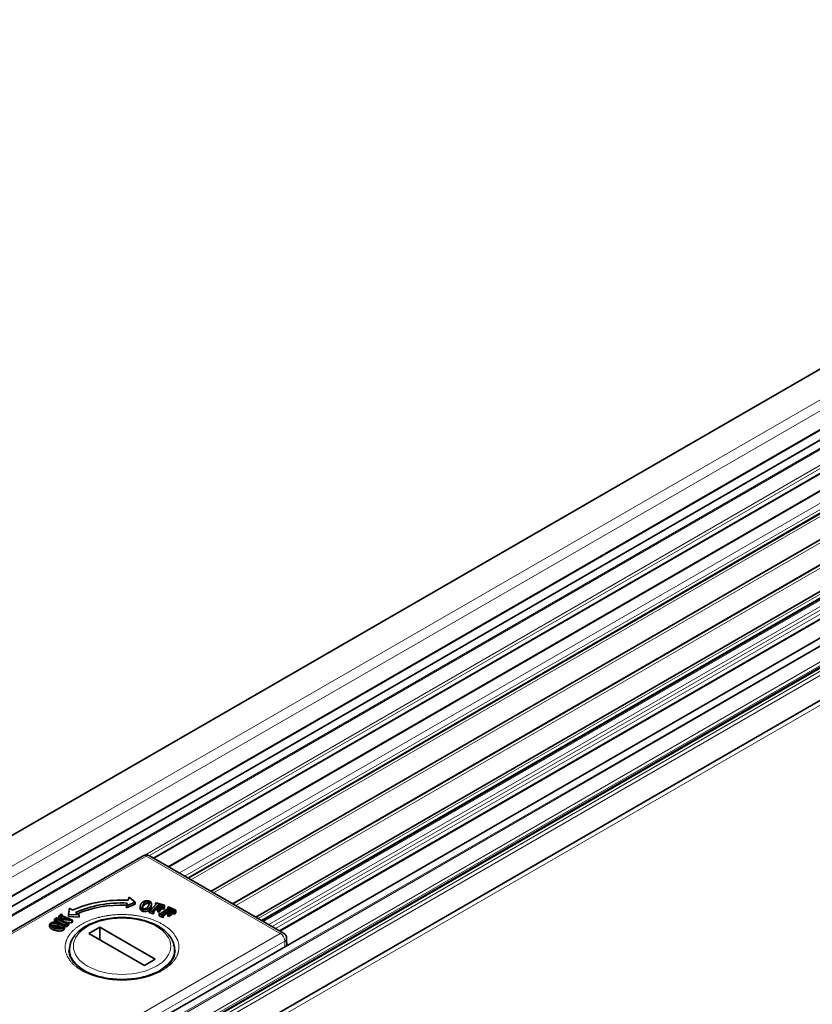
# Model space of a CAD drawing. Units: millimetres. Extents: x 35 to 2069, y 50 to 1460.
# Drawn here: x 1704 to 1767, y 540 to 618 of the extents above; entities that cross this region are included whole.
import ezdxf

# ---------------------------------------------------------------- set-up
doc = ezdxf.new("R2010")
doc.units = ezdxf.units.MM
doc.header["$LTSCALE"] = 5
doc.layers.add('Sichtbar (ISO)', color=7, linetype='Continuous', lineweight=35)
doc.layers.add('Sichtbar schmal (ISO)', color=7, linetype='Continuous', lineweight=18)

msp = doc.modelspace()

# ---------------------------------------------------------------- linework, layer by layer
at = {"layer": 'Sichtbar (ISO)'}
for p, q in [((1486.7591, 428.2891), (1898.2952, 665.8896)), ((1514.5051, 418.076), (1925.867, 655.5759)), ((1812.9623, 611.8258), (1591.1987, 483.7905)), ((1814.068, 611.6361), (1592.2103, 483.5465)), ((1817.1541, 610.7516), (1715.0241, 551.7868)), ((1815.1521, 608.2424), (1716.1961, 551.1102)), ((1815.6385, 606.7365), (1717.7434, 550.2168)), ((1815.6397, 606.7328), (1717.7473, 550.2146)), ((1816.2059, 604.9802), (1719.5482, 549.1748)), ((1605.6032, 475.6233), (1827.9017, 603.9674)), ((1816.3715, 603.0772), (1721.279, 548.1756)), ((1816.3709, 603.0724), (1721.2829, 548.1733)), ((1607.1463, 474.1418), (1829.4616, 602.4956)), ((1816.2374, 600.9159), (1723.0837, 547.1336)), ((1816.2399, 600.3313), (1723.5912, 546.8406)), ((1816.3198, 598.7539), (1724.9972, 546.0288)), ((1595.076, 483.2327), (1714.1697, 551.9915)), ((1725.2763, 545.8677), (1714.6697, 551.9915)), ((1712.8489, 548.0296), (1713.5439, 548.3106)), ((1712.9129, 548.2393), (1712.8489, 548.0296)), ((1713.5439, 548.1473), (1712.8489, 547.8663)), ((1712.8489, 548.0296), (1712.8489, 547.8663)), ((1713.0572, 548.7119), (1712.9827, 548.4679)), ((1713.5439, 548.3106), (1713.0572, 548.7119)), ((1713.5439, 548.3106), (1713.5439, 548.1473)), ((1713.9405, 547.9806), (1713.9405, 547.8173)), ((1714.1711, 548.1202), (1714.1711, 547.9569)), ((1714.5468, 548.3722), (1714.5468, 548.2089)), ((1714.7789, 548.0031), (1714.7789, 547.8398)), ((1714.7864, 547.6807), (1715.2352, 548.1787)), ((1714.8295, 548.1704), (1714.8295, 548.0071)), ((1715.1617, 548.2249), (1715.1965, 548.2635)), ((1715.1617, 548.2249), (1715.1617, 548.0971)), ((1715.2131, 548.2095), (1715.1617, 548.2249)), ((1715.3776, 548.1359), (1715.1846, 547.9219)), ((1715.1965, 548.2635), (1715.8644, 548.0629)), ((1715.2131, 548.2095), (1715.2131, 548.1541)), ((1715.3776, 547.9726), (1715.3004, 547.887)), ((1715.3776, 548.1359), (1715.3776, 547.9726)), ((1715.4183, 548.1479), (1715.4183, 547.9846)), ((1715.5872, 548.0971), (1715.4183, 548.1479)), ((1715.5872, 547.9338), (1715.4183, 547.9846)), ((1715.5872, 548.0971), (1715.5872, 547.9338)), ((1715.8644, 548.0629), (1715.8182, 547.9019)), ((1715.8644, 548.0629), (1715.8644, 547.8996)), ((1707.5016, 547.212), (1707.6969, 547.3597)), ((1707.5016, 547.212), (1707.5016, 547.0487)), ((1707.5605, 547.186), (1707.5016, 547.212)), ((1707.6035, 547.2186), (1707.5605, 547.186)), ((1707.5605, 547.186), (1707.5605, 547.0396)), ((1707.6035, 547.2186), (1707.6035, 547.0553)), ((1707.6605, 547.2257), (1707.6605, 547.0624)), ((1708.2384, 546.9711), (1707.6605, 547.2257)), ((1707.6969, 547.3597), (1707.7557, 547.3337)), ((1707.7557, 547.3337), (1707.7027, 547.2935)), ((1707.7027, 547.2935), (1707.7027, 547.274)), ((1707.7154, 547.2673), (1708.5775, 546.8874)), ((1707.7557, 547.3337), (1707.7557, 547.2495)), ((1708.3443, 547.8361), (1708.2594, 547.3486)), ((1708.2594, 547.3486), (1709.1037, 547.2996)), ((1708.2594, 547.3486), (1708.2594, 547.1853)), ((1709.1037, 547.1363), (1708.2594, 547.1853)), ((1708.5784, 547.6707), (1708.3443, 547.8361)), ((1709.1037, 547.2996), (1708.8315, 547.4919)), ((1709.1037, 547.2996), (1709.1037, 547.1363)), ((1714.1803, 547.7382), (1714.1803, 547.5749)), ((1714.6379, 547.652), (1714.6728, 547.6906)), ((1714.6379, 547.652), (1714.6379, 547.4887)), ((1714.9733, 547.5512), (1714.6379, 547.652)), ((1714.9733, 547.3879), (1714.6379, 547.4887)), ((1714.6728, 547.6906), (1714.7301, 547.6734)), ((1715.1501, 547.8833), (1714.9288, 547.6379)), ((1714.9288, 547.6379), (1714.9288, 547.6143)), ((1714.9354, 547.6117), (1715.0082, 547.5898)), ((1715.0082, 547.5898), (1714.9733, 547.5512)), ((1714.9733, 547.5512), (1714.9733, 547.3879)), ((1715.0082, 547.4265), (1714.9733, 547.3879)), ((1715.1501, 547.72), (1715.0082, 547.5627)), ((1715.0082, 547.5898), (1715.0082, 547.4265)), ((1715.1501, 547.8833), (1715.1501, 547.72)), ((1715.3184, 547.8327), (1715.1501, 547.8833)), ((1715.3184, 547.6694), (1715.1501, 547.72)), ((1715.1846, 547.9219), (1715.3529, 547.8712)), ((1715.3184, 547.8327), (1715.3184, 547.6694)), ((1715.33, 547.7054), (1715.3506, 547.7281)), ((1715.33, 547.7054), (1715.33, 547.5421)), ((1715.4119, 547.6807), (1715.33, 547.7054)), ((1715.4119, 547.5174), (1715.33, 547.5421)), ((1715.6097, 547.9004), (1715.4119, 547.6807)), ((1715.6097, 547.7371), (1715.4119, 547.5174)), ((1715.4119, 547.6807), (1715.4119, 547.5174)), ((1715.4306, 547.3967), (1715.4762, 547.4304)), ((1715.4306, 547.3967), (1715.4306, 547.2334)), ((1715.7265, 547.2631), (1715.4306, 547.3967)), ((1715.7265, 547.0998), (1715.4306, 547.2334)), ((1715.4762, 547.4304), (1715.5265, 547.4077)), ((1715.5042, 547.8988), (1715.5278, 547.925)), ((1715.5278, 547.925), (1715.6097, 547.9004)), ((1715.5852, 547.4088), (1716.184, 547.8502)), ((1715.6097, 547.9004), (1715.6097, 547.7371)), ((1715.7085, 547.3254), (1715.7721, 547.2967)), ((1716.0054, 547.5703), (1715.7099, 547.3525)), ((1715.7721, 547.2967), (1715.7265, 547.2631)), ((1715.7265, 547.2631), (1715.7265, 547.0998)), ((1715.7398, 547.9096), (1715.7398, 547.7463)), ((1715.8182, 547.9019), (1715.7398, 547.9096)), ((1715.8182, 547.7386), (1715.7398, 547.7463)), ((1716.0054, 547.407), (1715.7721, 547.235)), ((1715.7721, 547.2967), (1715.7721, 547.1334)), ((1715.8182, 547.9019), (1715.8182, 547.7386)), ((1715.8644, 547.8996), (1715.8182, 547.7386)), ((1716.0054, 547.5703), (1716.0054, 547.407)), ((1716.1556, 547.5022), (1716.0054, 547.5703)), ((1716.1269, 547.3519), (1716.0054, 547.407)), ((1716.3087, 547.7938), (1716.0508, 547.6038)), ((1716.0508, 547.6038), (1716.201, 547.5358)), ((1716.1269, 547.9036), (1716.1725, 547.9373)), ((1716.1269, 547.9036), (1716.1269, 547.8081)), ((1716.172, 547.8833), (1716.1269, 547.9036)), ((1716.1269, 547.3758), (1716.1538, 547.3957)), ((1716.1269, 547.3758), (1716.1269, 547.2125)), ((1716.1981, 547.3437), (1716.1269, 547.3758)), ((1716.1981, 547.1804), (1716.1269, 547.2125)), ((1716.1556, 547.5022), (1716.1556, 547.3971)), ((1716.1725, 547.9373), (1716.7632, 547.6703)), ((1716.3087, 547.6305), (1716.1881, 547.5417)), ((1716.4613, 547.5378), (1716.1981, 547.3437)), ((1716.4613, 547.3745), (1716.1981, 547.1804)), ((1716.1981, 547.3437), (1716.1981, 547.1804)), ((1716.3087, 547.7938), (1716.3087, 547.6305)), ((1716.354, 547.8011), (1716.354, 547.6378)), ((1716.5036, 547.7333), (1716.354, 547.8011)), ((1716.5036, 547.57), (1716.354, 547.6378)), ((1716.359, 547.5469), (1716.3901, 547.5699)), ((1716.3901, 547.5699), (1716.4613, 547.5378)), ((1716.4613, 547.5378), (1716.4613, 547.3745)), ((1716.5036, 547.7333), (1716.5036, 547.57)), ((1716.5941, 547.5331), (1716.5941, 547.3698)), ((1716.6671, 547.5175), (1716.5941, 547.5331)), ((1716.6671, 547.3542), (1716.5941, 547.3698)), ((1716.7632, 547.6703), (1716.6671, 547.5175)), ((1716.6671, 547.5175), (1716.6671, 547.3542)), ((1716.7632, 547.507), (1716.6671, 547.3542)), ((1716.7632, 547.6703), (1716.7632, 547.507)), ((1706.7732, 546.5325), (1706.7732, 546.3692)), ((1706.8832, 546.5952), (1706.8832, 546.5257)), ((1707.1631, 546.9559), (1707.3077, 547.0652)), ((1707.1631, 546.9559), (1707.1631, 546.7926)), ((1707.2219, 546.9299), (1707.1631, 546.9559)), ((1707.2219, 546.7666), (1707.1631, 546.7926)), ((1707.2568, 546.9563), (1707.2219, 546.9299)), ((1707.2219, 546.9299), (1707.2219, 546.7666)), ((1707.2568, 546.7931), (1707.2219, 546.7666)), ((1707.2568, 546.9563), (1707.2568, 546.7931)), ((1707.3077, 547.0652), (1708.2384, 546.9711)), ((1707.3138, 546.9635), (1707.3138, 546.8002)), ((1708.087, 546.6228), (1707.3138, 546.9635)), ((1708.047, 546.4771), (1707.3138, 546.8002)), ((1707.4597, 546.5761), (1707.4597, 546.4128)), ((1707.4721, 546.9595), (1708.1418, 546.6643)), ((1708.5263, 546.8486), (1707.4721, 546.9595)), ((1707.5107, 547.0447), (1707.5016, 547.0487)), ((1707.6035, 547.0553), (1707.5802, 547.0377)), ((1707.7574, 547.0197), (1707.6605, 547.0624)), ((1708.5263, 546.6853), (1707.9589, 546.745)), ((1708.047, 546.5565), (1708.0901, 546.5891)), ((1708.047, 546.5565), (1708.047, 546.3932)), ((1708.1059, 546.5305), (1708.047, 546.5565)), ((1708.1059, 546.3672), (1708.047, 546.3932)), ((1708.087, 546.6228), (1708.087, 546.5868)), ((1708.3011, 546.6783), (1708.1059, 546.5305)), ((1708.1059, 546.5305), (1708.1059, 546.3672)), ((1708.3011, 546.515), (1708.1059, 546.3672)), ((1708.1892, 546.664), (1708.2423, 546.7043)), ((1708.2423, 546.7043), (1708.3011, 546.6783)), ((1708.3011, 546.6783), (1708.3011, 546.515)), ((1708.5775, 546.8874), (1708.5263, 546.8486)), ((1708.5263, 546.8486), (1708.5263, 546.6853)), ((1708.5775, 546.7241), (1708.5263, 546.6853)), ((1708.5775, 546.8874), (1708.5775, 546.7241)), ((1715.7721, 547.1334), (1715.7265, 547.0998)), ((1707.1693, 546.2511), (1707.1693, 546.0878)), ((1707.8999, 546.2926), (1707.8999, 546.1293)), ((1707.9398, 546.3845), (1707.9398, 546.2212)), ((1710.7343, 546.328), (1709.8858, 545.8381)), ((1709.8858, 545.8381), (1714.2698, 543.307)), ((1715.1183, 543.7969), (1710.7343, 546.328)), ((1710.7343, 546.328), (1710.7343, 545.3482)), ((1725.5262, 545.4423), (1725.535, 544.866)), ((1708.352, 544.1451), (1708.352, 544.5725)), ((1716.652, 544.1451), (1716.652, 544.5725)), ((1714.2698, 543.307), (1715.1183, 543.7969))]:
    msp.add_line(p, q, dxfattribs=at)
for centre, start, end in [((1714.4197, 551.5584), 60, 120), ((1725.0263, 545.4347), 0.873671, 60)]:
    msp.add_arc(centre, 0.5, start, end, dxfattribs=at)
for centre, major_axis, start_param, end_param in [((1712.502, 544.8991), (6.2, 0), 1.4931893, 2.2560271), ((1712.502, 544.8991), (5.8, 0), 1.4998971, 2.2560271), ((1712.502, 544.7358), (-5.8, 0), 4.6500074, 5.3667532)]:
    msp.add_ellipse(centre, major_axis=major_axis, ratio=0.5773503, start_param=start_param, end_param=end_param, dxfattribs=at)
for points, knots in [([(1714.1803, 547.7382), (1714.1674, 547.741), (1714.1417, 547.7464), (1714.1063, 547.7584), (1714.0742, 547.7729), (1714.0453, 547.7901), (1714.0196, 547.8099), (1713.9972, 547.8323), (1713.9779, 547.8573), (1713.9625, 547.8848), (1713.9501, 547.9141), (1713.9429, 547.945), (1713.9397, 547.977), (1713.9418, 548.0103), (1713.9479, 548.0447), (1713.9591, 548.0803), (1713.9742, 548.1171), (1713.9878, 548.1417), (1713.9947, 548.1543)], [0, 0, 0, 0, 0.0501748, 0.0995845, 0.1486057, 0.198519, 0.2501767, 0.3040474, 0.3615143, 0.4226158, 0.4863336, 0.5515903, 0.6189687, 0.6887038, 0.7614385, 0.8371568, 0.9165486, 1, 1, 1, 1]), ([(1713.9947, 548.1543), (1714.0021, 548.1664), (1714.0166, 548.1902), (1714.0417, 548.2242), (1714.0691, 548.2559), (1714.0987, 548.2852), (1714.1306, 548.3121), (1714.1649, 548.3367), (1714.2017, 548.3587), (1714.2402, 548.3783), (1714.2802, 548.395), (1714.3208, 548.4087), (1714.362, 548.4188), (1714.4038, 548.4257), (1714.446, 548.429), (1714.4886, 548.4292), (1714.5316, 548.4258), (1714.5596, 548.4211), (1714.5739, 548.4186)], [0, 0, 0, 0, 0.0814078, 0.1592642, 0.2337133, 0.3051497, 0.3738312, 0.4398478, 0.5042666, 0.5669294, 0.6274277, 0.684081, 0.7383659, 0.7907202, 0.8420584, 0.8935704, 0.9457845, 1, 1, 1, 1]), ([(1714.1711, 548.1202), (1714.1637, 548.1071), (1714.1495, 548.082), (1714.1317, 548.0452), (1714.1172, 548.011), (1714.1065, 547.9793), (1714.0997, 547.9501), (1714.0964, 547.9234), (1714.0967, 547.8992), (1714.1009, 547.8776), (1714.108, 547.8583), (1714.1165, 547.8411), (1714.1269, 547.826), (1714.1389, 547.8128), (1714.1526, 547.8016), (1714.1682, 547.7925), (1714.1857, 547.7854), (1714.1986, 547.7825), (1714.205, 547.781)], [0, 0, 0, 0, 0.1123494, 0.2161411, 0.3122073, 0.4000239, 0.4798279, 0.5528086, 0.6182086, 0.6771167, 0.7302103, 0.7790076, 0.8229679, 0.8630814, 0.9003276, 0.9346549, 0.9675259, 1, 1, 1, 1]), ([(1714.1711, 547.9569), (1714.1637, 547.9438), (1714.1495, 547.9187), (1714.1317, 547.8819), (1714.1211, 547.8569), (1714.1164, 547.8442), (1714.116, 547.843)], [0, 0, 0, 0, 0.11234937, 0.21614111, 0.31220727, 0.32227291, 0.32227291, 0.32227291, 0.32227291]), ([(1714.5468, 548.3722), (1714.5397, 548.3733), (1714.5255, 548.3756), (1714.503, 548.3762), (1714.4802, 548.3741), (1714.4568, 548.37), (1714.4332, 548.3633), (1714.4088, 548.3546), (1714.3843, 548.3431), (1714.359, 548.3296), (1714.3335, 548.3135), (1714.3091, 548.2943), (1714.2846, 548.2724), (1714.2611, 548.2474), (1714.2376, 548.2198), (1714.2146, 548.1893), (1714.1924, 548.1557), (1714.1783, 548.1323), (1714.1711, 548.1202)], [0, 0, 0, 0, 0.0352997, 0.070853, 0.1073237, 0.1459931, 0.187915, 0.2335469, 0.2836867, 0.3388838, 0.3990512, 0.465182, 0.5372001, 0.6160199, 0.7012836, 0.7936994, 0.8932133, 1, 1, 1, 1]), ([(1714.5468, 548.2089), (1714.5397, 548.21), (1714.5255, 548.2123), (1714.503, 548.2129), (1714.4802, 548.2108), (1714.4568, 548.2067), (1714.4332, 548.2), (1714.4088, 548.1913), (1714.3843, 548.1798), (1714.359, 548.1663), (1714.3335, 548.1502), (1714.3091, 548.131), (1714.2846, 548.1091), (1714.2611, 548.0841), (1714.2376, 548.0565), (1714.2146, 548.026), (1714.1924, 547.9924), (1714.1783, 547.969), (1714.1711, 547.9569)], [0, 0, 0, 0, 0.0352997, 0.070853, 0.1073237, 0.1459931, 0.187915, 0.2335469, 0.2836867, 0.3388838, 0.3990512, 0.465182, 0.5372001, 0.6160199, 0.7012836, 0.7936994, 0.8932133, 1, 1, 1, 1]), ([(1714.7789, 548.0031), (1714.7713, 547.9905), (1714.7565, 547.966), (1714.7306, 547.9311), (1714.7022, 547.8987), (1714.6719, 547.8688), (1714.6386, 547.8417), (1714.6034, 547.817), (1714.5659, 547.7948), (1714.526, 547.7756), (1714.4849, 547.7592), (1714.4428, 547.7461), (1714.4003, 547.7361), (1714.3571, 547.7299), (1714.3134, 547.7265), (1714.2692, 547.7272), (1714.2243, 547.7306), (1714.1952, 547.7356), (1714.1803, 547.7382)], [0, 0, 0, 0, 0.082191, 0.1601135, 0.234618, 0.3058243, 0.3739587, 0.4395523, 0.5030331, 0.5649242, 0.6245403, 0.6809272, 0.7350651, 0.7876132, 0.8393792, 0.891609, 0.9447721, 1, 1, 1, 1]), ([(1714.205, 547.781), (1714.2133, 547.7796), (1714.2297, 547.7767), (1714.2552, 547.7755), (1714.2806, 547.7764), (1714.3059, 547.7798), (1714.3313, 547.7853), (1714.3565, 547.7932), (1714.3816, 547.8034), (1714.407, 547.8159), (1714.4324, 547.8314), (1714.4569, 547.8506), (1714.482, 547.873), (1714.5063, 547.8991), (1714.5307, 547.9286), (1714.5551, 547.9616), (1714.5795, 547.9981), (1714.5947, 548.0238), (1714.6026, 548.0372)], [0, 0, 0, 0, 0.039515, 0.0781954, 0.1162356, 0.1556941, 0.1965539, 0.2399396, 0.2865166, 0.3368241, 0.3924864, 0.4553814, 0.5255502, 0.6035407, 0.6899157, 0.7848695, 0.8881902, 1, 1, 1, 1]), ([(1714.6026, 548.0372), (1714.6088, 548.048), (1714.6209, 548.0692), (1714.636, 548.1006), (1714.6489, 548.1305), (1714.6589, 548.1592), (1714.6664, 548.1863), (1714.6715, 548.2121), (1714.6734, 548.2365), (1714.673, 548.2595), (1714.6699, 548.2808), (1714.6628, 548.3001), (1714.6525, 548.3175), (1714.6383, 548.3327), (1714.6207, 548.346), (1714.5995, 548.3571), (1714.5748, 548.3661), (1714.5563, 548.3701), (1714.5468, 548.3722)], [0, 0, 0, 0, 0.0926569, 0.1802173, 0.2634873, 0.3422447, 0.4164036, 0.4861106, 0.5520778, 0.6140182, 0.6716788, 0.7245946, 0.7737899, 0.8197213, 0.8640705, 0.9081103, 0.9528366, 1, 1, 1, 1]), ([(1714.6552, 548.149), (1714.654, 548.1508), (1714.6491, 548.1579), (1714.6383, 548.1694), (1714.6207, 548.1827), (1714.5995, 548.1938), (1714.5748, 548.2028), (1714.5563, 548.2068), (1714.5468, 548.2089)], [0.7582772, 0.7582772, 0.7582772, 0.7582772, 0.77378987, 0.8197213, 0.86407051, 0.90811027, 0.9528366, 1, 1, 1, 1]), ([(1714.5739, 548.4186), (1714.5896, 548.4153), (1714.6202, 548.4088), (1714.6621, 548.3953), (1714.6995, 548.3794), (1714.7319, 548.3606), (1714.7597, 548.3392), (1714.7827, 548.3152), (1714.8012, 548.2887), (1714.8141, 548.2598), (1714.8232, 548.2296), (1714.8284, 548.1986), (1714.8302, 548.1671), (1714.8274, 548.1352), (1714.8213, 548.1028), (1714.8109, 548.0699), (1714.7973, 548.0364), (1714.7851, 548.0143), (1714.7789, 548.0031)], [0, 0, 0, 0, 0.0599554, 0.1169272, 0.1719721, 0.2264326, 0.2814336, 0.3377292, 0.3965938, 0.4587632, 0.5230402, 0.5875318, 0.6526138, 0.7188243, 0.7862419, 0.8556359, 0.9267707, 1, 1, 1, 1]), ([(1714.8295, 548.0071), (1714.8295, 548.0061), (1714.8294, 547.9944), (1714.8274, 547.9719), (1714.8213, 547.9395), (1714.8109, 547.9066), (1714.7973, 547.8731), (1714.7851, 547.851), (1714.7789, 547.8398)], [0.64617946, 0.64617946, 0.64617946, 0.64617946, 0.6526138, 0.71882426, 0.78624195, 0.85563593, 0.92677069, 1, 1, 1, 1]), ([(1715.2352, 548.1787), (1715.2375, 548.1817), (1715.2415, 548.1871), (1715.2419, 548.1945), (1715.2374, 548.1994), (1715.2315, 548.2029), (1715.2231, 548.2063), (1715.2166, 548.2084), (1715.2131, 548.2095)], [0, 0, 0, 0, 0.2535464, 0.4473233, 0.5471913, 0.6690002, 0.8191281, 1, 1, 1, 1]), ([(1715.4183, 548.1479), (1715.4153, 548.1486), (1715.4091, 548.1501), (1715.4002, 548.1499), (1715.3931, 548.1482), (1715.3878, 548.1453), (1715.3825, 548.1411), (1715.3794, 548.1377), (1715.3776, 548.1359)], [0, 0, 0, 0, 0.1862805, 0.3804511, 0.4860094, 0.6235708, 0.7919772, 1, 1, 1, 1]), ([(1715.4183, 547.9846), (1715.4153, 547.9853), (1715.4091, 547.9868), (1715.4002, 547.9866), (1715.3931, 547.9849), (1715.3878, 547.982), (1715.3825, 547.9778), (1715.3794, 547.9745), (1715.3776, 547.9726)], [0, 0, 0, 0, 0.1862805, 0.3804511, 0.4860094, 0.6235708, 0.7919772, 1, 1, 1, 1]), ([(1715.7398, 547.9096), (1715.7396, 547.9157), (1715.7391, 547.9276), (1715.737, 547.945), (1715.7342, 547.9615), (1715.7293, 547.977), (1715.7239, 547.9916), (1715.7174, 548.0053), (1715.709, 548.018), (1715.6972, 548.0336), (1715.679, 548.0512), (1715.6529, 548.0697), (1715.6224, 548.0855), (1715.599, 548.0932), (1715.5872, 548.0971)], [0, 0, 0, 0, 0.0840315, 0.1634047, 0.2392027, 0.3113282, 0.3791131, 0.4444509, 0.5064153, 0.5652873, 0.6780621, 0.7865364, 0.8926465, 1, 1, 1, 1]), ([(1707.6605, 547.2257), (1707.6558, 547.2277), (1707.6474, 547.2311), (1707.6345, 547.2323), (1707.6253, 547.2306), (1707.6184, 547.2278), (1707.6107, 547.2238), (1707.6061, 547.2205), (1707.6035, 547.2186)], [0, 0, 0, 0, 0.2534257, 0.4496051, 0.5474588, 0.6710165, 0.8183172, 1, 1, 1, 1]), ([(1707.7027, 547.2935), (1707.7008, 547.2917), (1707.697, 547.2882), (1707.6953, 547.2829), (1707.6971, 547.2785), (1707.701, 547.2748), (1707.7075, 547.2711), (1707.7126, 547.2686), (1707.7154, 547.2673)], [0, 0, 0, 0, 0.1978743, 0.3912149, 0.4976934, 0.6298552, 0.7957609, 1, 1, 1, 1]), ([(1714.1803, 547.5749), (1714.1674, 547.5777), (1714.1417, 547.5831), (1714.1063, 547.5951), (1714.0742, 547.6096), (1714.0453, 547.6268), (1714.0196, 547.6466), (1713.9972, 547.669), (1713.9779, 547.694), (1713.9625, 547.7215), (1713.9501, 547.7508), (1713.9429, 547.7817), (1713.9407, 547.804), (1713.9405, 547.816), (1713.9405, 547.8173)], [0, 0, 0, 0, 0.05017477, 0.09958449, 0.14860571, 0.19851897, 0.25017671, 0.30404736, 0.36151429, 0.42261584, 0.48633356, 0.55159032, 0.61896868, 0.62725654, 0.62725654, 0.62725654, 0.62725654]), ([(1714.7789, 547.8398), (1714.7713, 547.8272), (1714.7565, 547.8027), (1714.7306, 547.7678), (1714.7022, 547.7354), (1714.6719, 547.7055), (1714.6386, 547.6784), (1714.6034, 547.6537), (1714.5659, 547.6315), (1714.526, 547.6123), (1714.4849, 547.5959), (1714.4428, 547.5828), (1714.4003, 547.5728), (1714.3571, 547.5666), (1714.3134, 547.5632), (1714.2692, 547.5639), (1714.2243, 547.5673), (1714.1952, 547.5723), (1714.1803, 547.5749)], [0, 0, 0, 0, 0.082191, 0.1601135, 0.234618, 0.3058243, 0.3739587, 0.4395523, 0.5030331, 0.5649242, 0.6245403, 0.6809272, 0.7350651, 0.7876132, 0.8393792, 0.891609, 0.9447721, 1, 1, 1, 1]), ([(1714.7301, 547.6734), (1714.7338, 547.6723), (1714.7404, 547.6703), (1714.7502, 547.6685), (1714.7584, 547.6676), (1714.768, 547.6681), (1714.7784, 547.6728), (1714.7835, 547.6779), (1714.7864, 547.6807)], [0, 0, 0, 0, 0.1809185, 0.3300076, 0.4519935, 0.5490159, 0.7458872, 1, 1, 1, 1]), ([(1714.9288, 547.6379), (1714.9272, 547.636), (1714.9243, 547.6326), (1714.9215, 547.6276), (1714.9202, 547.6235), (1714.9218, 547.6191), (1714.9268, 547.6148), (1714.9325, 547.6128), (1714.9354, 547.6117)], [0, 0, 0, 0, 0.2080518, 0.3779487, 0.5133522, 0.6187091, 0.8078305, 1, 1, 1, 1]), ([(1715.3506, 547.7281), (1715.3557, 547.7342), (1715.3653, 547.7457), (1715.3751, 547.7626), (1715.3796, 547.7778), (1715.3791, 547.7916), (1715.3722, 547.8041), (1715.3599, 547.8153), (1715.3414, 547.825), (1715.3264, 547.83), (1715.3184, 547.8327)], [0, 0, 0, 0, 0.1673896, 0.3120634, 0.4366147, 0.5459112, 0.6487158, 0.7546381, 0.8690128, 1, 1, 1, 1]), ([(1715.3529, 547.8712), (1715.3614, 547.8688), (1715.3771, 547.8644), (1715.4008, 547.8606), (1715.4222, 547.8591), (1715.4418, 547.8608), (1715.4596, 547.866), (1715.4758, 547.8741), (1715.4912, 547.8853), (1715.4997, 547.8941), (1715.5042, 547.8988)], [0, 0, 0, 0, 0.1531944, 0.2839736, 0.3975984, 0.5002749, 0.6018907, 0.7163637, 0.8478511, 1, 1, 1, 1]), ([(1715.5265, 547.4077), (1715.5298, 547.4062), (1715.5359, 547.4036), (1715.5449, 547.4006), (1715.553, 547.3991), (1715.5626, 547.3984), (1715.5745, 547.4018), (1715.5813, 547.4063), (1715.5852, 547.4088)], [0, 0, 0, 0, 0.1821677, 0.3302618, 0.4524866, 0.5507496, 0.7454129, 1, 1, 1, 1]), ([(1715.7398, 547.7463), (1715.7396, 547.7524), (1715.7391, 547.7643), (1715.737, 547.7817), (1715.7342, 547.7982), (1715.7293, 547.8137), (1715.7239, 547.8283), (1715.7174, 547.842), (1715.709, 547.8547), (1715.6972, 547.8703), (1715.679, 547.8879), (1715.6529, 547.9064), (1715.6224, 547.9222), (1715.599, 547.9299), (1715.5872, 547.9338)], [0, 0, 0, 0, 0.0840315, 0.1634047, 0.2392027, 0.3113282, 0.3791131, 0.4444509, 0.5064153, 0.5652873, 0.6780621, 0.7865364, 0.8926465, 1, 1, 1, 1]), ([(1715.7099, 547.3525), (1715.7077, 547.3508), (1715.7036, 547.3477), (1715.6993, 547.3431), (1715.6967, 547.3391), (1715.6967, 547.3345), (1715.7006, 547.3296), (1715.7058, 547.3268), (1715.7085, 547.3254)], [0, 0, 0, 0, 0.2066797, 0.3702636, 0.5039415, 0.6112872, 0.8006933, 1, 1, 1, 1]), ([(1716.1538, 547.3957), (1716.1609, 547.4012), (1716.174, 547.4113), (1716.1892, 547.4269), (1716.1987, 547.4415), (1716.2024, 547.4552), (1716.1998, 547.4683), (1716.1911, 547.4807), (1716.1758, 547.4922), (1716.1627, 547.4987), (1716.1556, 547.5022)], [0, 0, 0, 0, 0.1670143, 0.3107187, 0.436391, 0.5453677, 0.6488089, 0.7540626, 0.8691382, 1, 1, 1, 1]), ([(1716.184, 547.8502), (1716.1873, 547.8529), (1716.1931, 547.8578), (1716.1957, 547.8652), (1716.1929, 547.8706), (1716.1881, 547.8747), (1716.1811, 547.8791), (1716.1752, 547.8818), (1716.172, 547.8833)], [0, 0, 0, 0, 0.2519367, 0.4476831, 0.5500333, 0.6692045, 0.8193847, 1, 1, 1, 1]), ([(1716.201, 547.5358), (1716.2086, 547.5326), (1716.2228, 547.5266), (1716.2448, 547.5202), (1716.2655, 547.5165), (1716.2855, 547.5162), (1716.3047, 547.5192), (1716.3233, 547.5255), (1716.3418, 547.5349), (1716.353, 547.5427), (1716.359, 547.5469)], [0, 0, 0, 0, 0.152331, 0.2839031, 0.3981345, 0.5001441, 0.602671, 0.7164045, 0.8471333, 1, 1, 1, 1]), ([(1716.354, 547.8011), (1716.351, 547.8022), (1716.3452, 547.8044), (1716.3359, 547.8052), (1716.3282, 547.8042), (1716.3217, 547.8021), (1716.3154, 547.7984), (1716.3111, 547.7955), (1716.3087, 547.7938)], [0, 0, 0, 0, 0.1932602, 0.3907121, 0.4978891, 0.6321942, 0.794421, 1, 1, 1, 1]), ([(1716.354, 547.6378), (1716.351, 547.6389), (1716.3452, 547.6411), (1716.3359, 547.6419), (1716.3282, 547.6409), (1716.3217, 547.6388), (1716.3154, 547.6351), (1716.3111, 547.6322), (1716.3087, 547.6305)], [0, 0, 0, 0, 0.1932602, 0.3907121, 0.4978891, 0.6321942, 0.794421, 1, 1, 1, 1]), ([(1716.5941, 547.5331), (1716.5972, 547.5448), (1716.6033, 547.5671), (1716.6059, 547.5994), (1716.603, 547.6287), (1716.594, 547.6549), (1716.5792, 547.6784), (1716.5595, 547.6994), (1716.5345, 547.7181), (1716.5139, 547.7283), (1716.5036, 547.7333)], [0, 0, 0, 0, 0.1629973, 0.3102233, 0.4441176, 0.5647695, 0.6772816, 0.785682, 0.8925004, 1, 1, 1, 1]), ([(1716.5941, 547.4889), (1716.5936, 547.49), (1716.5894, 547.4989), (1716.5792, 547.5151), (1716.5595, 547.5361), (1716.5345, 547.5548), (1716.5139, 547.565), (1716.5036, 547.57)], [0.5501212, 0.5501212, 0.5501212, 0.5501212, 0.56476949, 0.67728157, 0.78568205, 0.89250042, 1, 1, 1, 1]), ([(1707.1693, 546.2511), (1707.1498, 546.2571), (1707.1118, 546.2688), (1707.0583, 546.2882), (1707.009, 546.3084), (1706.964, 546.3295), (1706.9235, 546.3516), (1706.8871, 546.3745), (1706.8554, 546.3985), (1706.8283, 546.4232), (1706.8058, 546.4481), (1706.789, 546.4731), (1706.7783, 546.4979), (1706.7727, 546.5223), (1706.7732, 546.5466), (1706.7801, 546.5705), (1706.7919, 546.5942), (1706.8041, 546.6092), (1706.8104, 546.6169)], [0, 0, 0, 0, 0.0815753, 0.1593352, 0.2339271, 0.3053238, 0.3738369, 0.44018, 0.5044831, 0.5671776, 0.6274414, 0.6843594, 0.7386817, 0.7908787, 0.8422251, 0.8935334, 0.945889, 1, 1, 1, 1]), ([(1706.8104, 546.6169), (1706.8184, 546.6251), (1706.834, 546.6412), (1706.8631, 546.6627), (1706.8954, 546.6814), (1706.932, 546.6967), (1706.9722, 546.7091), (1707.0159, 546.7185), (1707.0635, 546.7246), (1707.114, 546.7275), (1707.1663, 546.7281), (1707.2194, 546.7264), (1707.2729, 546.7225), (1707.3266, 546.7165), (1707.3804, 546.7078), (1707.4345, 546.6972), (1707.4888, 546.6843), (1707.5244, 546.6742), (1707.5425, 546.669)], [0, 0, 0, 0, 0.059605, 0.1165803, 0.1715406, 0.2259087, 0.280734, 0.3370473, 0.3957016, 0.4578817, 0.5219296, 0.5865022, 0.6517127, 0.7183148, 0.7858639, 0.8551321, 0.9265217, 1, 1, 1, 1]), ([(1706.8832, 546.5952), (1706.8802, 546.5913), (1706.8743, 546.5835), (1706.8698, 546.5708), (1706.8693, 546.5575), (1706.873, 546.5435), (1706.8804, 546.529), (1706.8919, 546.5138), (1706.9073, 546.4981), (1706.9265, 546.4818), (1706.95, 546.465), (1706.9787, 546.4482), (1707.0123, 546.4312), (1707.0506, 546.414), (1707.094, 546.3966), (1707.1423, 546.3791), (1707.1956, 546.3614), (1707.2331, 546.3499), (1707.2525, 546.344)], [0, 0, 0, 0, 0.0357062, 0.0714027, 0.1081085, 0.1469676, 0.1891467, 0.2351714, 0.2856403, 0.3406, 0.4007065, 0.4667221, 0.5386898, 0.6169097, 0.7020934, 0.7944513, 0.8937475, 1, 1, 1, 1]), ([(1707.4597, 546.5761), (1707.4422, 546.5812), (1707.408, 546.5912), (1707.3572, 546.6045), (1707.3085, 546.6163), (1707.2617, 546.6265), (1707.2167, 546.6348), (1707.1737, 546.6415), (1707.1325, 546.6462), (1707.0936, 546.6496), (1707.057, 546.6511), (1707.0231, 546.6499), (1706.992, 546.6468), (1706.964, 546.6411), (1706.939, 546.6331), (1706.917, 546.6227), (1706.8979, 546.61), (1706.8882, 546.6002), (1706.8832, 546.5952)], [0, 0, 0, 0, 0.0924303, 0.1803177, 0.2632355, 0.3418199, 0.4158495, 0.4858552, 0.5516941, 0.6137047, 0.6714711, 0.7243761, 0.7734253, 0.8194735, 0.8639481, 0.9077748, 0.9527034, 1, 1, 1, 1]), ([(1707.4597, 546.4128), (1707.4422, 546.4179), (1707.408, 546.4279), (1707.3572, 546.4412), (1707.3085, 546.453), (1707.2617, 546.4632), (1707.2167, 546.4715), (1707.1737, 546.4782), (1707.1325, 546.4829), (1707.0936, 546.4863), (1707.057, 546.4878), (1707.0231, 546.4866), (1706.992, 546.4835), (1706.9652, 546.478), (1706.9494, 546.4731), (1706.9426, 546.4705)], [0, 0, 0, 0, 0.09243029, 0.18031769, 0.26323553, 0.34181994, 0.41584951, 0.48585524, 0.55169409, 0.61370466, 0.67147108, 0.72437613, 0.77342534, 0.81947355, 0.85789318, 0.85789318, 0.85789318, 0.85789318]), ([(1707.3138, 546.9635), (1707.3091, 546.9654), (1707.3007, 546.9688), (1707.2877, 546.9702), (1707.2785, 546.9684), (1707.2715, 546.9657), (1707.2641, 546.9615), (1707.2594, 546.9582), (1707.2568, 546.9563)], [0, 0, 0, 0, 0.2527075, 0.4513095, 0.5488859, 0.6720934, 0.8188321, 1, 1, 1, 1]), ([(1707.3138, 546.8002), (1707.3091, 546.8021), (1707.3007, 546.8055), (1707.2877, 546.8069), (1707.2785, 546.8051), (1707.2715, 546.8024), (1707.2641, 546.7982), (1707.2594, 546.7949), (1707.2568, 546.7931)], [0, 0, 0, 0, 0.2527075, 0.4513095, 0.5488859, 0.6720934, 0.8188321, 1, 1, 1, 1]), ([(1707.8331, 546.3125), (1707.8368, 546.317), (1707.844, 546.3258), (1707.85, 546.3401), (1707.8525, 546.3546), (1707.8508, 546.3695), (1707.8449, 546.3847), (1707.8356, 546.4002), (1707.822, 546.4159), (1707.8047, 546.4321), (1707.782, 546.4487), (1707.7539, 546.4657), (1707.7191, 546.4829), (1707.6791, 546.5008), (1707.6326, 546.5189), (1707.5807, 546.538), (1707.5222, 546.557), (1707.4811, 546.5695), (1707.4597, 546.5761)], [0, 0, 0, 0, 0.0396023, 0.0782806, 0.1167825, 0.1563116, 0.1972493, 0.2407816, 0.287203, 0.3375896, 0.3929971, 0.4559281, 0.5257271, 0.6039061, 0.6900453, 0.7849765, 0.8879731, 1, 1, 1, 1]), ([(1707.7834, 546.2839), (1707.7831, 546.2841), (1707.774, 546.2902), (1707.7539, 546.3024), (1707.7191, 546.3196), (1707.6791, 546.3375), (1707.6326, 546.3556), (1707.5807, 546.3747), (1707.5222, 546.3937), (1707.4811, 546.4062), (1707.4597, 546.4128)], [0.39105987, 0.39105987, 0.39105987, 0.39105987, 0.3929971, 0.45592805, 0.52572712, 0.60390615, 0.69004531, 0.78497653, 0.88797313, 1, 1, 1, 1]), ([(1707.5425, 546.669), (1707.5625, 546.6628), (1707.6017, 546.6507), (1707.6568, 546.6307), (1707.7075, 546.6101), (1707.7533, 546.5884), (1707.7942, 546.5656), (1707.8306, 546.5419), (1707.8623, 546.5175), (1707.8887, 546.4921), (1707.9102, 546.4665), (1707.9259, 546.4409), (1707.9365, 546.4156), (1707.9406, 546.3903), (1707.9391, 546.3653), (1707.9323, 546.3406), (1707.9192, 546.3161), (1707.9064, 546.3005), (1707.8999, 546.2926)], [0, 0, 0, 0, 0.0822076, 0.160691, 0.2351061, 0.3063331, 0.374768, 0.4405285, 0.5040618, 0.5659372, 0.6256686, 0.6818949, 0.7358487, 0.788414, 0.8401104, 0.8920104, 0.9449174, 1, 1, 1, 1]), ([(1707.6605, 547.0624), (1707.6558, 547.0644), (1707.6474, 547.0678), (1707.6345, 547.069), (1707.6253, 547.0673), (1707.6184, 547.0645), (1707.6107, 547.0605), (1707.6061, 547.0572), (1707.6035, 547.0553)], [0, 0, 0, 0, 0.2534257, 0.4496051, 0.5474588, 0.6710165, 0.8183172, 1, 1, 1, 1]), ([(1708.0901, 546.5891), (1708.0924, 546.5911), (1708.0967, 546.5946), (1708.1019, 546.5998), (1708.1046, 546.6044), (1708.1054, 546.6099), (1708.0992, 546.6167), (1708.0914, 546.6206), (1708.087, 546.6228)], [0, 0, 0, 0, 0.1798253, 0.328484, 0.4511747, 0.54698, 0.7444699, 1, 1, 1, 1]), ([(1708.1418, 546.6643), (1708.1449, 546.663), (1708.1504, 546.6607), (1708.1585, 546.6583), (1708.1655, 546.6569), (1708.1734, 546.6569), (1708.1819, 546.6594), (1708.1867, 546.6624), (1708.1892, 546.664)], [0, 0, 0, 0, 0.205435, 0.3732815, 0.5014836, 0.6077637, 0.7979761, 1, 1, 1, 1]), ([(1708.352, 544.5725), (1708.352, 544.8294), (1708.4159, 545.0854), (1708.6623, 545.5783), (1708.8519, 545.813), (1709.347, 546.2469), (1709.6615, 546.4419), (1710.3765, 546.7628), (1710.7783, 546.8874), (1711.6235, 547.0538), (1712.0665, 547.0958), (1712.9512, 547.0949), (1713.3927, 547.0521), (1714.2336, 546.8852), (1714.6326, 546.7608), (1715.3502, 546.4382), (1715.6683, 546.2397), (1716.1836, 545.7826), (1716.3829, 545.5241), (1716.6018, 545.0284), (1716.652, 544.8007), (1716.652, 544.5725)], [2.3561945, 2.3561945, 2.3561945, 2.3561945, 2.6372306, 2.6372306, 2.9386898, 2.9386898, 3.2662595, 3.2662595, 3.5985203, 3.5985203, 3.9288424, 3.9288424, 4.2582262, 4.2582262, 4.5885635, 4.5885635, 4.9208269, 4.9208269, 5.248144, 5.248144, 5.4977871, 5.4977871, 5.4977871, 5.4977871]), ([(1707.1693, 546.0878), (1707.1498, 546.0938), (1707.1118, 546.1055), (1707.0583, 546.1249), (1707.009, 546.1451), (1706.964, 546.1662), (1706.9235, 546.1883), (1706.8871, 546.2112), (1706.8554, 546.2352), (1706.8283, 546.2599), (1706.8058, 546.2848), (1706.789, 546.3098), (1706.7783, 546.3346), (1706.7738, 546.3544), (1706.7732, 546.3658), (1706.7732, 546.3692)], [0, 0, 0, 0, 0.08157528, 0.15933523, 0.23392714, 0.30532381, 0.37383694, 0.44017999, 0.50448309, 0.56717765, 0.62744144, 0.68435936, 0.73868175, 0.79087871, 0.81215406, 0.81215406, 0.81215406, 0.81215406]), ([(1707.8999, 546.2926), (1707.8932, 546.2857), (1707.88, 546.2722), (1707.8546, 546.2542), (1707.8256, 546.2381), (1707.7919, 546.2246), (1707.7547, 546.213), (1707.7134, 546.2039), (1707.6682, 546.1969), (1707.6195, 546.1921), (1707.5681, 546.1898), (1707.5149, 546.1904), (1707.4603, 546.1933), (1707.4045, 546.1995), (1707.3474, 546.2082), (1707.289, 546.2199), (1707.229, 546.234), (1707.1895, 546.2453), (1707.1693, 546.2511)], [0, 0, 0, 0, 0.0501656, 0.0991662, 0.1482035, 0.1982743, 0.2498021, 0.3040394, 0.3612728, 0.4225238, 0.4862258, 0.5515327, 0.6187127, 0.6885413, 0.7609576, 0.8370532, 0.9165817, 1, 1, 1, 1]), ([(1707.8999, 546.1293), (1707.8932, 546.1224), (1707.88, 546.1089), (1707.8546, 546.0909), (1707.8256, 546.0748), (1707.7919, 546.0613), (1707.7547, 546.0497), (1707.7134, 546.0406), (1707.6682, 546.0336), (1707.6195, 546.0288), (1707.5681, 546.0265), (1707.5149, 546.0271), (1707.4603, 546.03), (1707.4045, 546.0362), (1707.3474, 546.0449), (1707.289, 546.0566), (1707.229, 546.0707), (1707.1895, 546.082), (1707.1693, 546.0878)], [0, 0, 0, 0, 0.0501656, 0.0991662, 0.1482035, 0.1982743, 0.2498021, 0.3040394, 0.3612728, 0.4225238, 0.4862258, 0.5515327, 0.6187127, 0.6885413, 0.7609576, 0.8370532, 0.9165817, 1, 1, 1, 1]), ([(1707.2525, 546.344), (1707.2735, 546.338), (1707.314, 546.3262), (1707.3734, 546.3105), (1707.4292, 546.2972), (1707.4812, 546.2863), (1707.5296, 546.278), (1707.5742, 546.2722), (1707.6151, 546.2685), (1707.6526, 546.2677), (1707.6864, 546.2687), (1707.7169, 546.2712), (1707.7444, 546.2746), (1707.7686, 546.2795), (1707.7899, 546.2856), (1707.8075, 546.2933), (1707.8225, 546.3021), (1707.8296, 546.309), (1707.8331, 546.3125)], [0, 0, 0, 0, 0.1117901, 0.2156566, 0.310957, 0.398769, 0.4785975, 0.5509088, 0.6163977, 0.675191, 0.7288328, 0.7773796, 0.8216726, 0.8622953, 0.8991298, 0.9340908, 0.9670894, 1, 1, 1, 1]), ([(1707.9398, 546.2212), (1707.9398, 546.2148), (1707.9386, 546.2002), (1707.9323, 546.1773), (1707.9192, 546.1528), (1707.9064, 546.1372), (1707.8999, 546.1293)], [0.80032927, 0.80032927, 0.80032927, 0.80032927, 0.84011039, 0.89201038, 0.94491736, 1, 1, 1, 1]), ([(1708.302, 544.4909), (1708.302, 544.2309), (1708.3856, 543.9678), (1708.7158, 543.4838), (1708.9393, 543.2644), (1709.4989, 542.8796), (1709.8288, 542.7124), (1710.5698, 542.4416), (1710.9811, 542.3383), (1711.8443, 542.2083), (1712.2964, 542.1822), (1713.1929, 542.2112), (1713.6372, 542.2665), (1714.4696, 542.4516), (1714.8578, 542.5812), (1715.5368, 542.8969), (1715.8279, 543.0827), (1716.2894, 543.4856), (1716.4586, 543.7021), (1716.6574, 544.1099), (1716.702, 544.3008), (1716.702, 544.4909)], [3.9269908, 3.9269908, 3.9269908, 3.9269908, 4.3022241, 4.3022241, 4.6254581, 4.6254581, 4.9336012, 4.9336012, 5.242723, 5.242723, 5.553796, 5.553796, 5.8653984, 5.8653984, 6.1758884, 6.1758884, 6.484222, 6.484222, 6.7942263, 6.7942263, 7.0685835, 7.0685835, 7.0685835, 7.0685835])]:
    msp.add_open_spline(points, degree=3, knots=knots, dxfattribs=at)
msp.add_open_spline([(1715.33, 547.6654), (1715.3262, 547.6668), (1715.3223, 547.6681), (1715.3184, 547.6694)], degree=3, dxfattribs=at)
at = {"layer": 'Sichtbar schmal (ISO)'}
for p, q in [((1905.3239, 667.5178), (1493.7877, 429.9173)), ((1905.8216, 666.9314), (1495.1194, 429.8123)), ((1514.7305, 417.826), (1926.2666, 655.4265)), ((1591.2838, 483.7721), (1813.0563, 611.8124)), ((1592.2386, 483.5389), (1814.0988, 611.6299)), ((1592.9659, 483.3295), (1814.8813, 611.4525)), ((1593.085, 483.2927), (1815.0087, 611.4205)), ((1714.2969, 552.0431), (1816.4239, 611.0062)), ((1714.6644, 551.9944), (1816.7092, 610.91)), ((1714.9655, 551.8207), (1817.0823, 610.7779)), ((1716.1375, 551.144), (1815.1336, 608.2994)), ((1815.4181, 607.4188), (1717.0424, 550.6215)), ((1815.5808, 607.0228), (1717.4667, 550.3766)), ((1815.6201, 606.7936), (1717.6849, 550.2506)), ((1815.7067, 606.5256), (1717.9602, 550.0917)), ((1816.198, 605.0046), (1719.5231, 549.1893)), ((1816.2692, 604.7842), (1719.7496, 549.0585)), ((1605.6177, 475.61), (1827.9163, 603.9542)), ((1828.3019, 603.6026), (1605.9988, 475.2559)), ((1606.0643, 475.1942), (1828.3682, 603.5414)), ((1829.1651, 602.7858), (1606.8527, 474.4337)), ((1607.0222, 474.2658), (1829.3363, 602.6189)), ((1829.4183, 602.5383), (1607.1034, 474.1847)), ((1816.3803, 603.1499), (1721.2204, 548.2094)), ((1816.3417, 602.8098), (1721.4957, 548.0504)), ((1829.6377, 602.3209), (1607.3206, 473.9661)), ((1607.5253, 473.7576), (1829.8443, 602.1135)), ((1816.2377, 600.945), (1723.0587, 547.148)), ((1816.2365, 600.6828), (1723.2852, 547.0173)), ((1816.2383, 600.4319), (1723.5034, 546.8913)), ((1723.7012, 546.7771), (1816.2424, 600.2057)), ((1724.1255, 546.5321), (1816.2583, 599.725)), ((1724.373, 546.3892), (1816.2719, 599.4471)), ((1724.6558, 546.2259), (1816.2913, 599.1317)), ((1724.9387, 546.0626), (1816.3145, 598.8185)), ((1595.326, 483.2079), (1714.4197, 551.9667)), ((1725.0263, 545.843), (1714.4197, 551.9667)), ((1715.7099, 547.3525), (1715.7099, 547.3248)), ((1716.172, 547.8833), (1716.172, 547.8413)), ((1605.9326, 477.0842), (1725.0263, 545.843)), ((1606.2862, 476.4718), (1725.3798, 545.2306)), ((1725.3798, 545.2306), (1725.3867, 544.7804))]:
    msp.add_line(p, q, dxfattribs=at)
for centre, major_axis, ratio, start_param, end_param in [((1714.4197, 551.5584), (-0.25, 0.433), 0.5773503, 5.4977871, 6.2831853), ((1714.4197, 551.5584), (0.25, 0.433), 0.5773503, 0, 0.7853982), ((1725.0263, 545.4347), (0.25, 0.433), 0.5773503, 0, 0.7853982), ((1725.0263, 545.4347), (-0.25, 0.433), 0.5773503, 3.9269908, 5.4977871), ((1712.502, 544.4909), (-4.2, 0), 0.5773503, 6.0124099, 6.2831853), ((1712.502, 544.4909), (4.2, 0), 0.5773503, 0, 0.2707754), ((1725.0263, 545.4347), (0.4999, 0.0076), 0.5873385, 5.4889069, 6.2831853), ((1712.502, 544.5725), (-4.15, 0), 0.5773503, 0, 1.0160197), ((1712.502, 544.5725), (4.15, 0), 0.5773503, 5.2671656, 6.2831853)]:
    msp.add_ellipse(centre, major_axis=major_axis, ratio=ratio, start_param=start_param, end_param=end_param, dxfattribs=at)
msp.add_ellipse((1712.502, 544.8175), major_axis=(3.85, 0), ratio=0.5773503, dxfattribs=at)
for points in [[(1709.3201, 542.8987), (1709.247, 542.9409), (1709.177, 542.9842), (1709.0394, 543.0754), (1708.9722, 543.1233), (1708.8461, 543.2199), (1708.7869, 543.2686), (1708.6718, 543.3707), (1708.616, 543.4243), (1708.5141, 543.5308), (1708.4675, 543.5835), (1708.4213, 543.6408), (1708.4186, 543.6442), (1708.4079, 543.6575), (1708.4003, 543.6671), (1708.386, 543.6857), (1708.3793, 543.6945), (1708.3309, 543.759), (1708.2931, 543.8147), (1708.2242, 543.9275), (1708.1931, 543.9845), (1708.1601, 544.0533), (1708.1549, 544.0644), (1708.1402, 544.0966), (1708.1311, 544.1177), (1708.1138, 544.1601), (1708.1055, 544.1815), (1708.073, 544.271), (1708.0533, 544.339), (1708.0231, 544.4756), (1708.0127, 544.5443), (1708.0037, 544.654), (1708.0021, 544.6949), (1708.0021, 544.7958), (1708.0056, 544.8556), (1708.0199, 544.9749), (1708.0307, 545.0344), (1708.0484, 545.1079), (1708.052, 545.122), (1708.0613, 545.1566), (1708.0674, 545.1774), (1708.0803, 545.2188), (1708.0873, 545.2394), (1708.0955, 545.2625), (1708.0965, 545.2654), (1708.1188, 545.327), (1708.1436, 545.3851), (1708.2, 545.5003), (1708.2316, 545.5573), (1708.2925, 545.6552), (1708.3203, 545.6965), (1708.3553, 545.7449), (1708.361, 545.7527), (1708.3685, 545.7627), (1708.3704, 545.7653), (1708.4139, 545.8234), (1708.4588, 545.8779), (1708.555, 545.9851), (1708.6064, 546.0377), (1708.7155, 546.1409), (1708.7732, 546.1914), (1708.8945, 546.29), (1708.958, 546.338), (1709.0905, 546.4311), (1709.1593, 546.4762), (1709.2603, 546.5379), (1709.29, 546.5555), (1709.3931, 546.6151), (1709.4681, 546.6555), (1709.6258, 546.7349), (1709.7087, 546.7737), (1709.876, 546.8465), (1709.9603, 546.8806), (1710.1325, 546.9454), (1710.2206, 546.976), (1710.3997, 547.0337), (1710.4909, 547.0607), (1710.595, 547.0891), (1710.6059, 547.092), (1710.6343, 547.0996), (1710.6511, 547.104), (1710.6833, 547.1123), (1710.6985, 547.1161), (1710.8101, 547.144), (1710.9066, 547.1659), (1711.1019, 547.2057), (1711.2008, 547.2236), (1711.3199, 547.2427), (1711.339, 547.2457), (1711.3949, 547.2541), (1711.4313, 547.2594), (1711.5049, 547.2694), (1711.542, 547.2742), (1711.697, 547.2929), (1711.8147, 547.3043), (1712.0514, 547.3218), (1712.1703, 547.3277), (1712.3603, 547.3329), (1712.4311, 547.3339), (1712.6059, 547.3339), (1712.7095, 547.3318), (1712.9161, 547.3236), (1713.0192, 547.3174), (1713.1464, 547.3072), (1713.1709, 547.3051), (1713.2309, 547.2997), (1713.2668, 547.2962), (1713.3385, 547.2887), (1713.3743, 547.2847), (1713.4143, 547.28), (1713.4192, 547.2794), (1713.5259, 547.2665), (1713.6267, 547.2522), (1713.8261, 547.2196), (1713.9248, 547.2014), (1714.0945, 547.1662), (1714.166, 547.1502), (1714.2498, 547.13), (1714.2633, 547.1266), (1714.2806, 547.1224), (1714.2851, 547.1213), (1714.3842, 547.0965), (1714.477, 547.0711), (1714.6595, 547.0166), (1714.7492, 546.9875), (1714.9251, 546.9259), (1715.0112, 546.8933), (1715.1793, 546.8249), (1715.2612, 546.789), (1715.4203, 546.7143), (1715.4975, 546.6755), (1715.6103, 546.6148), (1715.6474, 546.5941), (1715.684, 546.5729)], [(1715.684, 546.5729), (1715.7571, 546.5308), (1715.8271, 546.4874), (1715.9647, 546.3963), (1716.0319, 546.3484), (1716.158, 546.2517), (1716.2172, 546.203), (1716.3323, 546.1009), (1716.3881, 546.0474), (1716.49, 545.9409), (1716.5366, 545.8881), (1716.5828, 545.8309), (1716.5855, 545.8275), (1716.5962, 545.8142), (1716.6038, 545.8045), (1716.6181, 545.786), (1716.6248, 545.7771), (1716.6731, 545.7127), (1716.711, 545.657), (1716.7799, 545.5442), (1716.811, 545.4871), (1716.844, 545.4183), (1716.8492, 545.4073), (1716.8639, 545.375), (1716.873, 545.354), (1716.8903, 545.3115), (1716.8986, 545.2901), (1716.9311, 545.2006), (1716.9508, 545.1327), (1716.981, 544.996), (1716.9914, 544.9274), (1717.0003, 544.8176), (1717.002, 544.7768), (1717.002, 544.6758), (1716.9984, 544.6161), (1716.9842, 544.4968), (1716.9734, 544.4372), (1716.9557, 544.3638), (1716.9521, 544.3497), (1716.9428, 544.315), (1716.9367, 544.2943), (1716.9238, 544.2529), (1716.9168, 544.2322), (1716.9086, 544.2092), (1716.9076, 544.2063), (1716.8852, 544.1447), (1716.8605, 544.0865), (1716.8041, 543.9714), (1716.7725, 543.9144), (1716.7116, 543.8164), (1716.6838, 543.7752), (1716.6488, 543.7267), (1716.6431, 543.7189), (1716.6356, 543.7089), (1716.6337, 543.7064), (1716.5901, 543.6482), (1716.5453, 543.5938), (1716.4491, 543.4866), (1716.3977, 543.434), (1716.2886, 543.3308), (1716.2309, 543.2802), (1716.1096, 543.1817), (1716.0461, 543.1337), (1715.9136, 543.0406), (1715.8448, 542.9954), (1715.7438, 542.9337), (1715.7141, 542.9161), (1715.611, 542.8566), (1715.536, 542.8162), (1715.3783, 542.7368), (1715.2954, 542.698), (1715.1281, 542.6252), (1715.0438, 542.5911), (1714.8715, 542.5263), (1714.7835, 542.4956), (1714.6044, 542.438), (1714.5132, 542.4109), (1714.4091, 542.3826), (1714.3981, 542.3796), (1714.3698, 542.3721), (1714.353, 542.3677), (1714.3208, 542.3594), (1714.3055, 542.3555), (1714.194, 542.3276), (1714.0975, 542.3058), (1713.9022, 542.266), (1713.8033, 542.248), (1713.6842, 542.229), (1713.665, 542.226), (1713.6092, 542.2175), (1713.5727, 542.2123), (1713.4992, 542.2023), (1713.4621, 542.1975), (1713.3071, 542.1787), (1713.1894, 542.1673), (1712.9527, 542.1499), (1712.8338, 542.1439), (1712.6438, 542.1387), (1712.573, 542.1378), (1712.3982, 542.1378), (1712.2946, 542.1398), (1712.088, 542.1481), (1711.9849, 542.1543), (1711.8577, 542.1645), (1711.8332, 542.1666), (1711.7732, 542.172), (1711.7373, 542.1755), (1711.6655, 542.183), (1711.6298, 542.1869), (1711.5898, 542.1917), (1711.5849, 542.1923), (1711.4782, 542.2052), (1711.3774, 542.2195), (1711.178, 542.252), (1711.0793, 542.2703), (1710.9096, 542.3055), (1710.8381, 542.3215), (1710.7543, 542.3417), (1710.7408, 542.345), (1710.7234, 542.3493), (1710.719, 542.3504), (1710.6199, 542.3752), (1710.5271, 542.4006), (1710.3446, 542.4551), (1710.2549, 542.4841), (1710.079, 542.5458), (1709.9929, 542.5783), (1709.8248, 542.6468), (1709.7428, 542.6826), (1709.5838, 542.7573), (1709.5066, 542.7961), (1709.3938, 542.8569), (1709.3567, 542.8776), (1709.3201, 542.8987)]]:
    msp.add_open_spline(points, degree=3, knots=[0, 0, 0, 0, 0.0225593, 0.0225593, 0.0462164, 0.0462164, 0.0691181, 0.0691181, 0.0931528, 0.0931528, 0.1157813, 0.1157813, 0.1171875, 0.1171875, 0.1213526, 0.1213526, 0.125, 0.125, 0.1463727, 0.1463727, 0.167782, 0.167782, 0.171875, 0.171875, 0.1796875, 0.1796875, 0.1875, 0.1875, 0.2115871, 0.2115871, 0.2357168, 0.2357168, 0.25, 0.25, 0.2709245, 0.2709245, 0.291889, 0.291889, 0.296875, 0.296875, 0.3041507, 0.3041507, 0.3114654, 0.3114654, 0.3125, 0.3125, 0.3338986, 0.3338986, 0.355303, 0.355303, 0.3710937, 0.3710937, 0.3739851, 0.3739851, 0.375, 0.375, 0.39797, 0.39797, 0.421161, 0.421161, 0.4444667, 0.4444667, 0.4677042, 0.4677042, 0.4906865, 0.4906865, 0.5, 0.5, 0.5225593, 0.5225593, 0.5462163, 0.5462163, 0.5691014, 0.5691014, 0.5919254, 0.5919254, 0.6145307, 0.6145307, 0.6171875, 0.6171875, 0.6213681, 0.6213681, 0.625, 0.625, 0.6463727, 0.6463727, 0.667782, 0.667782, 0.671875, 0.671875, 0.6796875, 0.6796875, 0.6875, 0.6875, 0.7115871, 0.7115871, 0.7357169, 0.7357169, 0.75, 0.75, 0.7709245, 0.7709245, 0.791889, 0.791889, 0.796875, 0.796875, 0.8041507, 0.8041507, 0.8114654, 0.8114654, 0.8125, 0.8125, 0.8338986, 0.8338986, 0.855303, 0.855303, 0.8710937, 0.8710937, 0.8739816, 0.8739816, 0.875, 0.875, 0.8975918, 0.8975918, 0.9203905, 0.9203905, 0.9432921, 0.9432921, 0.9661244, 0.9661244, 0.988701, 0.988701, 1, 1, 1, 1], dxfattribs=at)

doc.saveas('drawing.dxf')
